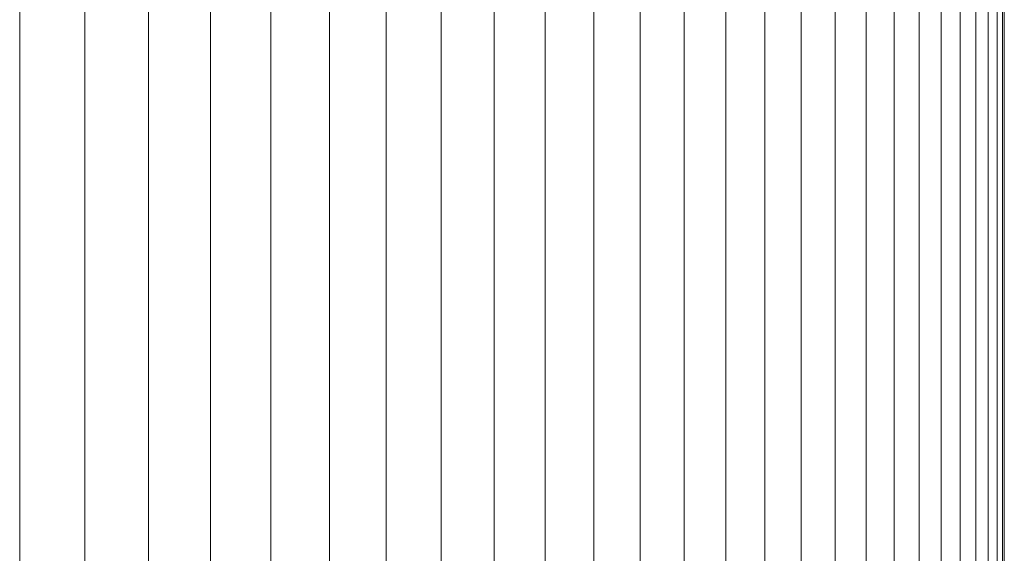
# Model space of a CAD drawing. Units: millimetres. Extents: x -4339 to 7757, y -2035 to 6519.
# Drawn here: x 2907 to 2948, y 4679 to 4700 of the extents above; entities that cross this region are included whole.
import ezdxf

# ---------------------------------------------------------------- set-up
doc = ezdxf.new("R2010")
doc.units = ezdxf.units.MM

# ---------------------------------------------------------------- blocks, each defined once
blk = doc.blocks.new('10019_DWG-433881-South')
at = {"lineweight": 9}
for p, q in [((-1293.061, 2200), (-1293.061, 0)), ((-1290.413, 2200), (-1290.413, 0)), ((-1287.825, 2200), (-1287.825, 0)), ((-1285.3, 2200), (-1285.3, 0)), ((-1282.843, 2200), (-1282.843, 0)), ((-1280.456, 2200), (-1280.456, 0)), ((-1278.143, 2200), (-1278.143, 0)), ((-1275.908, 2200), (-1275.908, 0)), ((-1273.755, 2200), (-1273.755, 0)), ((-1271.686, 2200), (-1271.686, 0)), ((-1269.706, 2200), (-1269.706, 0)), ((-1267.818, 2200), (-1267.818, 0)), ((-1266.025, 2200), (-1266.025, 0)), ((-1264.332, 2200), (-1264.332, 0)), ((-1262.742, 2200), (-1262.742, 0)), ((-1261.259, 2200), (-1261.259, 0)), ((-1259.885, 2200), (-1259.885, 0)), ((-1258.626, 2200), (-1258.626, 0)), ((-1257.483, 2200), (-1257.483, 0)), ((-1256.462, 2200), (-1256.462, 0)), ((-1255.565, 2200), (-1255.565, 0)), ((-1254.796, 2200), (-1254.796, 2107.236)), ((-1254.159, 2200), (-1254.159, 2111.21)), ((-1253.657, 2200), (-1253.657, 2113.531)), ((-1253.295, 2200), (-1253.295, 2115.008)), ((-1253.074, 2200), (-1253.074, 2115.78)), ((-1253, 2200), (-1253, 0))]:
    blk.add_line(p, q, dxfattribs=at)

msp = doc.modelspace()

# ---------------------------------------------------------------- block references
at = {"lineweight": 9}
msp.add_blockref('10019_DWG-433881-South', (4200.507, 2513), dxfattribs=at)

doc.saveas('drawing.dxf')
